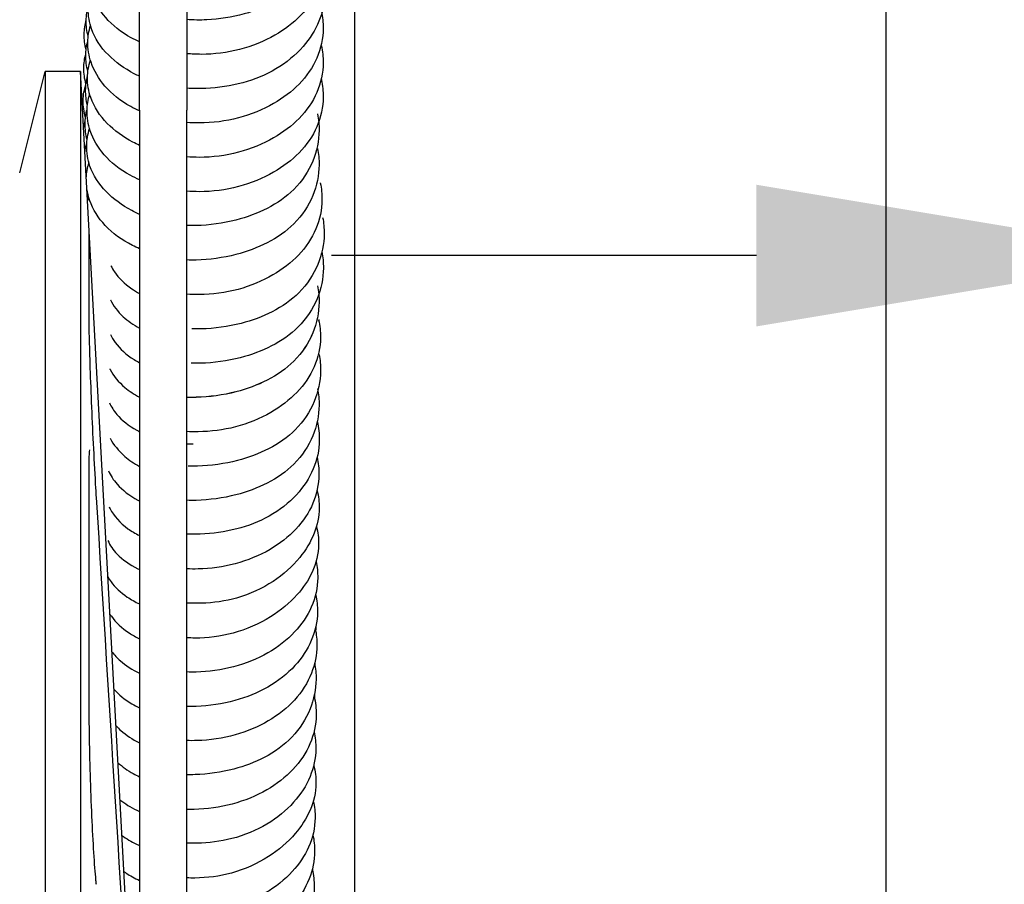
# Model space of a CAD drawing. Units: inches. Extents: x 29725 to 69827, y 17873 to 82294.
# Drawn here: x 32544 to 32627, y 38597 to 38670 of the extents above; entities that cross this region are included whole.
import ezdxf

# ---------------------------------------------------------------- set-up
doc = ezdxf.new("R2010")
doc.units = ezdxf.units.IN
doc.header["$MEASUREMENT"] = 0
for name, color, linetype in [('ARCATA', 4, 'Continuous'), ('CABINA', 7, 'Continuous'), ('Porta-Soglia', 252, 'Continuous')]:
    doc.layers.add(name, color=color, linetype=linetype)
doc.layers.add('QUOTE', color=1, linetype='Continuous', lineweight=15)
doc.styles.add('QUOTE', font='romans.shx', dxfattribs={"width": 0.8})
doc.dimstyles.new('GMV', dxfattribs={"dimscale": 12, "dimtxt": 3, "dimasz": 3, "dimexe": 2, "dimexo": 3, "dimgap": 1, "dimtad": 1, "dimdec": 1, "dimdsep": 46, "dimtxsty": 'QUOTE', "dimcen": 0, "dimclrt": 2, "dimadec": 0, "dimazin": 0, "dimtfac": 1, "dimtdec": 1, "dimtmove": 0, "dimatfit": 3, "dimfxl": 1, "dimtvp": 1, "dimtolj": 1, "dimarcsym": 0})

# ---------------------------------------------------------------- blocks, each defined once
blk = doc.blocks.new('bloccoa')
at = {"layer": 'ARCATA'}
for p, q in [((-19560.966, -14165.667), (-19560.966, -14281.056)), ((-19560.966, -14165.667), (-19560.966, -14281.056)), ((-19556.966, -14281.056), (-19556.966, -14183.312)), ((-19556.966, -14281.056), (-19556.966, -14183.312)), ((-19551.966, -14284.321), (-19551.966, -14184.562)), ((-19551.966, -14284.321), (-19551.966, -14184.562)), ((-19548.966, -14284.321), (-19548.966, -14184.562)), ((-19548.966, -14284.321), (-19548.966, -14184.562)), ((-19556.966, -14192.071), (-19551.966, -14284.321)), ((-19556.966, -14192.071), (-19551.966, -14284.321)), ((-19546.816, -14275.754), (-19548.966, -14284.321)), ((-19546.816, -14275.754), (-19548.966, -14284.321)), ((-19560.966, -14306.94), (-19560.966, -14281.056)), ((-19560.966, -14306.94), (-19560.966, -14281.056)), ((-19556.966, -14281.056), (-19556.966, -14306.94)), ((-19556.966, -14281.056), (-19556.966, -14306.94)), ((-19551.966, -14284.321), (-19548.966, -14284.321)), ((-19551.966, -14284.321), (-19548.966, -14284.321))]:
    blk.add_line(p, q, dxfattribs=at)
blk.add_ellipse((-19551.666, -14250.279), major_axis=(-1, 0), ratio=0.79368, start_param=6.283058, end_param=6.283117, dxfattribs=at)
blk.add_ellipse((-19551.666, -14250.279), major_axis=(-1, 0), ratio=0.79368, start_param=6.283058, end_param=6.283117, dxfattribs=at)
for points in [[(-19553.291, -14248.276), (-19554.436, -14229.96), (-19555.582, -14211.644), (-19556.726, -14193.328)], [(-19553.291, -14248.276), (-19554.436, -14229.96), (-19555.582, -14211.644), (-19556.726, -14193.328)], [(-19571.617, -14216.88), (-19571.615, -14216.833), (-19571.612, -14216.787), (-19571.608, -14216.74)], [(-19571.753, -14228.463), (-19571.752, -14228.444), (-19571.751, -14228.425), (-19571.749, -14228.406)], [(-19571.793, -14231.658), (-19571.79, -14231.549), (-19571.784, -14231.44), (-19571.775, -14231.332)], [(-19552.666, -14250.279), (-19552.666, -14244.883), (-19552.666, -14238.522), (-19552.666, -14231.508)], [(-19552.666, -14250.279), (-19552.666, -14244.883), (-19552.666, -14238.522), (-19552.666, -14231.508)], [(-19571.831, -14234.382), (-19571.827, -14234.298), (-19571.822, -14234.214), (-19571.814, -14234.13)], [(-19571.909, -14237.404), (-19571.904, -14237.267), (-19571.894, -14237.13), (-19571.879, -14236.993)], [(-19571.885, -14240.072), (-19571.883, -14240.054), (-19571.882, -14240.036), (-19571.88, -14240.018)], [(-19554.335, -14244.569), (-19554.33, -14244.558), (-19554.325, -14244.547), (-19554.32, -14244.536)], [(-19554.335, -14244.569), (-19554.33, -14244.558), (-19554.325, -14244.547), (-19554.32, -14244.536)], [(-19554.38, -14250.411), (-19554.392, -14250.421), (-19554.403, -14250.431), (-19554.415, -14250.44)], [(-19554.38, -14250.411), (-19554.392, -14250.421), (-19554.403, -14250.431), (-19554.415, -14250.44)], [(-19554.378, -14250.474), (-19554.373, -14250.465), (-19554.368, -14250.455), (-19554.363, -14250.445)], [(-19554.378, -14250.474), (-19554.373, -14250.465), (-19554.368, -14250.455), (-19554.363, -14250.445)], [(-19561.52, -14252.768), (-19561.335, -14252.771), (-19561.15, -14252.778), (-19560.966, -14252.789)], [(-19554.456, -14256.192), (-19554.465, -14256.2), (-19554.474, -14256.207), (-19554.483, -14256.214)], [(-19554.456, -14256.192), (-19554.465, -14256.2), (-19554.474, -14256.207), (-19554.483, -14256.214)], [(-19554.428, -14256.261), (-19554.427, -14256.259), (-19554.426, -14256.258), (-19554.425, -14256.256)], [(-19554.428, -14256.261), (-19554.427, -14256.259), (-19554.426, -14256.258), (-19554.425, -14256.256)], [(-19554.489, -14259.083), (-19554.499, -14259.091), (-19554.509, -14259.099), (-19554.519, -14259.106)], [(-19554.484, -14259.137), (-19554.48, -14259.13), (-19554.476, -14259.123), (-19554.473, -14259.116)], [(-19554.522, -14262.021), (-19554.526, -14262.024), (-19554.529, -14262.027), (-19554.533, -14262.03)], [(-19554.519, -14262.041), (-19554.518, -14262.038), (-19554.517, -14262.036), (-19554.516, -14262.034)], [(-19572.148, -14263.331), (-19572.146, -14263.313), (-19572.145, -14263.294), (-19572.144, -14263.276)], [(-19552.666, -14270.52), (-19552.666, -14269.355), (-19552.666, -14267.041), (-19552.666, -14263.671)], [(-19552.666, -14270.52), (-19552.666, -14269.355), (-19552.666, -14267.041), (-19552.666, -14263.671)], [(-19554.544, -14264.932), (-19554.553, -14264.939), (-19554.562, -14264.946), (-19554.57, -14264.953)], [(-19554.552, -14264.968), (-19554.548, -14264.96), (-19554.543, -14264.951), (-19554.539, -14264.943)], [(-19554.576, -14267.833), (-19554.583, -14267.838), (-19554.589, -14267.843), (-19554.595, -14267.849)], [(-19554.575, -14267.866), (-19554.572, -14267.861), (-19554.57, -14267.856), (-19554.567, -14267.852)], [(-19552.561, -14273.353), (-19552.589, -14273.465), (-19552.622, -14273.577), (-19552.658, -14273.688)], [(-19552.561, -14273.353), (-19552.589, -14273.465), (-19552.622, -14273.577), (-19552.658, -14273.688)], [(-19572.278, -14274.909), (-19572.278, -14274.903), (-19572.277, -14274.897), (-19572.277, -14274.89)], [(-19572.278, -14274.909), (-19572.278, -14274.903), (-19572.277, -14274.897), (-19572.277, -14274.89)], [(-19552.455, -14275.31), (-19552.472, -14275.742), (-19552.549, -14276.177), (-19552.683, -14276.601)], [(-19552.455, -14275.31), (-19552.472, -14275.742), (-19552.549, -14276.177), (-19552.683, -14276.601)], [(-19552.484, -14275.678), (-19552.46, -14275.766), (-19552.439, -14275.855), (-19552.42, -14275.944)], [(-19552.484, -14275.678), (-19552.46, -14275.766), (-19552.439, -14275.855), (-19552.42, -14275.944)], [(-19552.339, -14277.442), (-19552.369, -14277.721), (-19552.424, -14277.999), (-19552.502, -14278.272)], [(-19552.339, -14277.442), (-19552.369, -14277.721), (-19552.424, -14277.999), (-19552.502, -14278.272)], [(-19552.348, -14277.519), (-19552.342, -14277.541), (-19552.337, -14277.562), (-19552.331, -14277.584)], [(-19552.348, -14277.519), (-19552.342, -14277.541), (-19552.337, -14277.562), (-19552.331, -14277.584)], [(-19552.227, -14279.515), (-19552.259, -14279.737), (-19552.306, -14279.96), (-19552.369, -14280.179)], [(-19552.227, -14279.515), (-19552.259, -14279.737), (-19552.306, -14279.96), (-19552.369, -14280.179)], [(-19572.352, -14280.767), (-19572.351, -14280.756), (-19572.35, -14280.746), (-19572.349, -14280.736)], [(-19572.352, -14280.767), (-19572.351, -14280.756), (-19572.35, -14280.746), (-19572.349, -14280.736)], [(-19572.388, -14283.646), (-19572.387, -14283.622), (-19572.385, -14283.598), (-19572.384, -14283.574)], [(-19572.388, -14283.646), (-19572.387, -14283.622), (-19572.385, -14283.598), (-19572.384, -14283.574)], [(-19554.794, -14285.298), (-19554.791, -14285.293), (-19554.789, -14285.287), (-19554.786, -14285.282)]]:
    blk.add_open_spline(points, degree=3, dxfattribs=at)
for points, knots in [([(-19571.596, -14216.794), (-19571.711, -14216.296), (-19571.768, -14215.788), (-19571.754, -14214.43), (-19571.559, -14213.558), (-19570.851, -14212.03), (-19570.371, -14211.344), (-19569.151, -14210.049), (-19568.373, -14209.44), (-19566.594, -14208.41), (-19565.554, -14207.991), (-19563.484, -14207.482), (-19562.44, -14207.355), (-19561.266, -14207.338), (-19561.116, -14207.338), (-19560.966, -14207.341)], [194.946824, 194.946824, 194.946824, 194.946824, 195.134585, 195.134585, 195.451897, 195.451897, 195.739483, 195.739483, 196.058136, 196.058136, 196.395027, 196.395027, 196.703315, 196.703315, 196.748339, 196.748339, 196.748339, 196.748339]), ([(-19571.651, -14219.708), (-19571.754, -14219.244), (-19571.801, -14218.772), (-19571.786, -14217.517), (-19571.626, -14216.722), (-19571.013, -14215.163), (-19570.529, -14214.385), (-19569.294, -14213.018), (-19568.524, -14212.416), (-19566.825, -14211.427), (-19565.872, -14211.023), (-19563.831, -14210.443), (-19562.714, -14210.269), (-19561.397, -14210.227), (-19561.182, -14210.226), (-19560.966, -14210.23)], [188.76177, 188.76177, 188.76177, 188.76177, 188.935442, 188.935442, 189.228647, 189.228647, 189.544521, 189.544521, 189.857935, 189.857935, 190.172018, 190.172018, 190.503111, 190.503111, 190.567772, 190.567772, 190.567772, 190.567772]), ([(-19571.688, -14222.563), (-19571.792, -14222.091), (-19571.842, -14221.61), (-19571.829, -14220.301), (-19571.642, -14219.452), (-19570.961, -14217.929), (-19570.486, -14217.229), (-19569.27, -14215.908), (-19568.491, -14215.286), (-19566.716, -14214.245), (-19565.683, -14213.823), (-19563.628, -14213.308), (-19562.593, -14213.176), (-19561.372, -14213.15), (-19561.169, -14213.15), (-19560.966, -14213.154)], [182.583971, 182.583971, 182.583971, 182.583971, 182.761352, 182.761352, 183.070985, 183.070985, 183.362379, 183.362379, 183.684336, 183.684336, 184.019579, 184.019579, 184.325747, 184.325747, 184.386745, 184.386745, 184.386745, 184.386745]), ([(-19552.666, -14231.508), (-19552.666, -14230.557), (-19552.675, -14229.471), (-19552.713, -14227.201), (-19552.741, -14225.989), (-19552.812, -14223.606), (-19552.856, -14222.403), (-19552.955, -14220.172), (-19553.011, -14219.114), (-19553.128, -14217.286), (-19553.19, -14216.485), (-19553.263, -14215.738), (-19553.275, -14215.622), (-19553.287, -14215.513)], [0, 0, 0, 0, 0.361008, 0.361008, 0.720233, 0.720233, 1.07641, 1.07641, 1.42761, 1.42761, 1.77217, 1.77217, 1.839539, 1.839539, 1.839539, 1.839539]), ([(-19552.666, -14231.508), (-19552.666, -14230.557), (-19552.675, -14229.471), (-19552.713, -14227.201), (-19552.741, -14225.989), (-19552.812, -14223.606), (-19552.856, -14222.403), (-19552.955, -14220.172), (-19553.011, -14219.114), (-19553.128, -14217.286), (-19553.19, -14216.485), (-19553.263, -14215.738), (-19553.275, -14215.622), (-19553.287, -14215.513)], [0, 0, 0, 0, 0.361008, 0.361008, 0.720233, 0.720233, 1.07641, 1.07641, 1.42761, 1.42761, 1.77217, 1.77217, 1.839539, 1.839539, 1.839539, 1.839539]), ([(-19571.72, -14225.582), (-19571.849, -14225.082), (-19571.917, -14224.567), (-19571.903, -14223.287), (-19571.722, -14222.51), (-19571.108, -14221.087), (-19570.677, -14220.419), (-19569.529, -14219.076), (-19568.756, -14218.412), (-19566.954, -14217.261), (-19565.881, -14216.775), (-19563.757, -14216.192), (-19562.693, -14216.055), (-19561.425, -14216.042), (-19561.195, -14216.046), (-19560.966, -14216.055)], [176.387951, 176.387951, 176.387951, 176.387951, 176.576833, 176.576833, 176.860471, 176.860471, 177.136425, 177.136425, 177.46958, 177.46958, 177.825676, 177.825676, 178.138168, 178.138168, 178.207273, 178.207273, 178.207273, 178.207273]), ([(-19555.636, -14216.606), (-19555.701, -14216.559), (-19555.766, -14216.513), (-19556.173, -14216.238), (-19556.554, -14216.027), (-19556.966, -14215.842)], [204.056711, 204.056711, 204.056711, 204.056711, 204.0869745, 204.0869745, 204.2412188, 204.2412188, 204.2412188, 204.2412188]), ([(-19555.472, -14219.646), (-19555.838, -14219.377), (-19556.258, -14219.131), (-19556.794, -14218.877), (-19556.88, -14218.838), (-19556.966, -14218.801)], [209.248251, 209.248251, 209.248251, 209.248251, 209.4219716, 209.4219716, 209.4542208, 209.4542208, 209.4542208, 209.4542208]), ([(-19571.745, -14228.428), (-19571.853, -14227.955), (-19571.907, -14227.471), (-19571.892, -14226.193), (-19571.72, -14225.384), (-19571.086, -14223.854), (-19570.611, -14223.115), (-19569.395, -14221.757), (-19568.625, -14221.127), (-19566.869, -14220.074), (-19565.846, -14219.649), (-19563.833, -14219.142), (-19562.836, -14219.014), (-19561.558, -14218.979), (-19561.262, -14218.98), (-19560.966, -14218.989)], [170.212296, 170.212296, 170.212296, 170.212296, 170.38992, 170.38992, 170.686985, 170.686985, 170.989837, 170.989837, 171.311989, 171.311989, 171.644886, 171.644886, 171.94029, 171.94029, 172.029212, 172.029212, 172.029212, 172.029212]), ([(-19571.749, -14231.446), (-19571.874, -14230.928), (-19571.934, -14230.399), (-19571.919, -14229.044), (-19571.743, -14228.201), (-19571.073, -14226.633), (-19570.573, -14225.893), (-19569.335, -14224.579), (-19568.578, -14223.988), (-19566.853, -14222.99), (-19565.851, -14222.585), (-19563.775, -14222.03), (-19562.674, -14221.873), (-19561.383, -14221.85), (-19561.174, -14221.851), (-19560.966, -14221.858)], [164.014599, 164.014599, 164.014599, 164.014599, 164.209877, 164.209877, 164.519514, 164.519514, 164.825242, 164.825242, 165.134415, 165.134415, 165.460734, 165.460734, 165.786288, 165.786288, 165.848911, 165.848911, 165.848911, 165.848911]), ([(-19555.307, -14222.678), (-19555.71, -14222.34), (-19556.2, -14222.034), (-19556.819, -14221.747), (-19556.892, -14221.715), (-19556.966, -14221.683)], [214.4339877, 214.4339877, 214.4339877, 214.4339877, 214.6432361, 214.6432361, 214.6707235, 214.6707235, 214.6707235, 214.6707235]), ([(-19555.138, -14225.81), (-19555.504, -14225.472), (-19555.942, -14225.158), (-19556.604, -14224.793), (-19556.782, -14224.703), (-19556.966, -14224.619)], [219.6115197, 219.6115197, 219.6115197, 219.6115197, 219.8130799, 219.8130799, 219.8827756, 219.8827756, 219.8827756, 219.8827756]), ([(-19571.795, -14234.23), (-19571.884, -14233.78), (-19571.925, -14233.324), (-19571.909, -14232.025), (-19571.735, -14231.169), (-19571.065, -14229.509), (-19570.542, -14228.688), (-19569.226, -14227.301), (-19568.424, -14226.71), (-19566.737, -14225.833), (-19565.854, -14225.505), (-19563.887, -14224.994), (-19562.771, -14224.835), (-19561.435, -14224.791), (-19561.2, -14224.788), (-19560.966, -14224.792)], [157.847409, 157.847409, 157.847409, 157.847409, 158.01619, 158.01619, 158.332671, 158.332671, 158.667067, 158.667067, 158.98198, 158.98198, 159.266585, 159.266585, 159.597983, 159.597983, 159.668213, 159.668213, 159.668213, 159.668213]), ([(-19571.848, -14237.143), (-19571.951, -14236.678), (-19571.999, -14236.204), (-19571.984, -14234.945), (-19571.823, -14234.147), (-19571.206, -14232.583), (-19570.72, -14231.803), (-19569.482, -14230.438), (-19568.717, -14229.838), (-19567.018, -14228.849), (-19566.06, -14228.448), (-19564.026, -14227.877), (-19562.919, -14227.713), (-19561.543, -14227.67), (-19561.254, -14227.67), (-19560.966, -14227.679)], [151.662606, 151.662606, 151.662606, 151.662606, 151.836759, 151.836759, 152.13131, 152.13131, 152.447914, 152.447914, 152.760311, 152.760311, 153.075081, 153.075081, 153.402455, 153.402455, 153.488965, 153.488965, 153.488965, 153.488965]), ([(-19554.967, -14228.951), (-19555.099, -14228.806), (-19555.242, -14228.665), (-19555.83, -14228.141), (-19556.361, -14227.784), (-19556.966, -14227.494)], [224.783936, 224.783936, 224.783936, 224.783936, 224.8660922, 224.8660922, 225.0997045, 225.0997045, 225.0997045, 225.0997045]), ([(-19571.876, -14240.036), (-19571.988, -14239.554), (-19572.044, -14239.062), (-19572.03, -14237.754), (-19571.844, -14236.926), (-19571.186, -14235.396), (-19570.713, -14234.673), (-19569.494, -14233.33), (-19568.706, -14232.708), (-19566.976, -14231.725), (-19566.025, -14231.34), (-19563.985, -14230.776), (-19562.864, -14230.606), (-19561.496, -14230.566), (-19561.231, -14230.567), (-19560.966, -14230.576)], [145.480519, 145.480519, 145.480519, 145.480519, 145.661745, 145.661745, 145.965741, 145.965741, 146.263983, 146.263983, 146.585847, 146.585847, 146.896826, 146.896826, 147.228739, 147.228739, 147.308233, 147.308233, 147.308233, 147.308233]), ([(-19554.8, -14232.033), (-19555.193, -14231.581), (-19555.713, -14231.157), (-19556.526, -14230.678), (-19556.741, -14230.564), (-19556.966, -14230.458)], [229.9683735, 229.9683735, 229.9683735, 229.9683735, 230.225371, 230.225371, 230.3112244, 230.3112244, 230.3112244, 230.3112244]), ([(-19571.922, -14242.836), (-19572.017, -14242.382), (-19572.063, -14241.921), (-19572.049, -14240.627), (-19571.867, -14239.775), (-19571.184, -14238.232), (-19570.699, -14237.518), (-19569.473, -14236.202), (-19568.7, -14235.592), (-19566.956, -14234.592), (-19565.962, -14234.195), (-19563.907, -14233.655), (-19562.82, -14233.503), (-19561.49, -14233.478), (-19561.228, -14233.481), (-19560.966, -14233.491)], [139.309323, 139.309323, 139.309323, 139.309323, 139.479458, 139.479458, 139.790696, 139.790696, 140.087284, 140.087284, 140.404448, 140.404448, 140.727432, 140.727432, 141.04876, 141.04876, 141.127463, 141.127463, 141.127463, 141.127463]), ([(-19554.629, -14235.201), (-19554.832, -14234.931), (-19555.075, -14234.669), (-19555.8, -14234.034), (-19556.349, -14233.678), (-19556.966, -14233.382)], [235.1384422, 235.1384422, 235.1384422, 235.1384422, 235.2877047, 235.2877047, 235.5252238, 235.5252238, 235.5252238, 235.5252238]), ([(-19571.953, -14245.812), (-19572.078, -14245.315), (-19572.142, -14244.806), (-19572.13, -14243.499), (-19571.934, -14242.68), (-19571.272, -14241.257), (-19570.837, -14240.619), (-19569.686, -14239.333), (-19568.917, -14238.697), (-19567.111, -14237.572), (-19566.027, -14237.09), (-19563.849, -14236.495), (-19562.736, -14236.355), (-19561.424, -14236.363), (-19561.195, -14236.371), (-19560.966, -14236.384)], [133.118685, 133.118685, 133.118685, 133.118685, 133.305582, 133.305582, 133.602102, 133.602102, 133.868862, 133.868862, 134.194011, 134.194011, 134.553147, 134.553147, 134.879166, 134.879166, 134.948278, 134.948278, 134.948278, 134.948278]), ([(-19554.456, -14238.392), (-19554.496, -14238.329), (-19554.539, -14238.265), (-19554.947, -14237.696), (-19555.46, -14237.21), (-19556.356, -14236.618), (-19556.651, -14236.451), (-19556.966, -14236.3)], [240.3049856, 240.3049856, 240.3049856, 240.3049856, 240.3398561, 240.3398561, 240.6195829, 240.6195829, 240.7406654, 240.7406654, 240.7406654, 240.7406654]), ([(-19572, -14248.86), (-19572.13, -14248.371), (-19572.197, -14247.866), (-19572.183, -14246.645), (-19572.026, -14245.921), (-19571.47, -14244.513), (-19571.05, -14243.818), (-19569.919, -14242.428), (-19569.152, -14241.739), (-19567.369, -14240.562), (-19566.311, -14240.067), (-19564.236, -14239.484), (-19563.216, -14239.34), (-19561.798, -14239.296), (-19561.381, -14239.302), (-19560.966, -14239.326)], [126.918712, 126.918712, 126.918712, 126.918712, 127.102969, 127.102969, 127.368855, 127.368855, 127.652207, 127.652207, 127.990192, 127.990192, 128.343486, 128.343486, 128.644778, 128.644778, 128.769924, 128.769924, 128.769924, 128.769924]), ([(-19554.282, -14241.587), (-19554.359, -14241.431), (-19554.449, -14241.277), (-19554.877, -14240.665), (-19555.355, -14240.218), (-19556.245, -14239.621), (-19556.594, -14239.425), (-19556.966, -14239.248)], [245.4672628, 245.4672628, 245.4672628, 245.4672628, 245.5525955, 245.5525955, 245.8117092, 245.8117092, 245.9540446, 245.9540446, 245.9540446, 245.9540446]), ([(-19572.007, -14251.667), (-19572.115, -14251.186), (-19572.166, -14250.696), (-19572.152, -14249.389), (-19571.98, -14248.557), (-19571.323, -14246.99), (-19570.822, -14246.239), (-19569.585, -14244.93), (-19568.842, -14244.348), (-19567.128, -14243.345), (-19566.117, -14242.931), (-19564.055, -14242.387), (-19562.984, -14242.237), (-19561.608, -14242.202), (-19561.287, -14242.205), (-19560.966, -14242.219)], [120.746544, 120.746544, 120.746544, 120.746544, 120.927288, 120.927288, 121.233186, 121.233186, 121.541759, 121.541759, 121.846309, 121.846309, 122.175755, 122.175755, 122.492888, 122.492888, 122.589355, 122.589355, 122.589355, 122.589355]), ([(-19554.282, -14244.616), (-19554.462, -14244.22), (-19554.723, -14243.83), (-19555.513, -14243.002), (-19556.122, -14242.574), (-19556.87, -14242.205), (-19556.918, -14242.182), (-19556.966, -14242.159)], [250.6659334, 250.6659334, 250.6659334, 250.6659334, 250.8769106, 250.8769106, 251.1508047, 251.1508047, 251.1692641, 251.1692641, 251.1692641, 251.1692641]), ([(-19572.016, -14254.687), (-19572.141, -14254.172), (-19572.201, -14253.645), (-19572.186, -14252.298), (-19572.009, -14251.461), (-19571.347, -14249.902), (-19570.862, -14249.161), (-19569.621, -14247.802), (-19568.83, -14247.174), (-19567.103, -14246.215), (-19566.166, -14245.854), (-19564.2, -14245.345), (-19563.148, -14245.196), (-19561.727, -14245.144), (-19561.346, -14245.145), (-19560.966, -14245.16)], [114.550585, 114.550585, 114.550585, 114.550585, 114.744712, 114.744712, 115.051956, 115.051956, 115.357566, 115.357566, 115.681295, 115.681295, 115.983868, 115.983868, 116.296592, 116.296592, 116.410772, 116.410772, 116.410772, 116.410772]), ([(-19554.397, -14247.465), (-19554.421, -14247.413), (-19554.447, -14247.361), (-19554.792, -14246.707), (-19555.3, -14246.112), (-19556.278, -14245.41), (-19556.609, -14245.216), (-19556.966, -14245.042)], [255.8951695, 255.8951695, 255.8951695, 255.8951695, 255.9228796, 255.9228796, 256.2461284, 256.2461284, 256.3842495, 256.3842495, 256.3842495, 256.3842495]), ([(-19572.047, -14257.471), (-19572.138, -14257.009), (-19572.181, -14256.542), (-19572.165, -14255.201), (-19571.983, -14254.313), (-19571.282, -14252.623), (-19570.739, -14251.798), (-19569.404, -14250.462), (-19568.624, -14249.917), (-19566.959, -14249.062), (-19566.06, -14248.731), (-19564.044, -14248.209), (-19562.89, -14248.049), (-19561.491, -14248.016), (-19561.228, -14248.018), (-19560.966, -14248.026)], [108.382428, 108.382428, 108.382428, 108.382428, 108.555859, 108.555859, 108.883904, 108.883904, 109.220438, 109.220438, 109.520731, 109.520731, 109.810194, 109.810194, 110.152053, 110.152053, 110.230745, 110.230745, 110.230745, 110.230745]), ([(-19554.33, -14250.519), (-19554.503, -14250.131), (-19554.753, -14249.746), (-19555.52, -14248.887), (-19556.111, -14248.421), (-19556.864, -14248.02), (-19556.915, -14247.994), (-19556.966, -14247.968)], [261.0873239, 261.0873239, 261.0873239, 261.0873239, 261.2935973, 261.2935973, 261.5775094, 261.5775094, 261.5978249, 261.5978249, 261.5978249, 261.5978249]), ([(-19552.666, -14263.671), (-19552.666, -14263.243), (-19552.675, -14262.633), (-19552.709, -14261.132), (-19552.736, -14260.215), (-19552.805, -14258.195), (-19552.848, -14257.064), (-19552.946, -14254.758), (-19553.001, -14253.553), (-19553.118, -14251.236), (-19553.181, -14250.093), (-19553.259, -14248.784), (-19553.275, -14248.527), (-19553.291, -14248.276)], [0, 0, 0, 0, 0.345939, 0.345939, 0.699634, 0.699634, 1.056192, 1.056192, 1.408824, 1.408824, 1.756655, 1.756655, 1.843788, 1.843788, 1.843788, 1.843788]), ([(-19552.666, -14263.671), (-19552.666, -14263.243), (-19552.675, -14262.633), (-19552.709, -14261.132), (-19552.736, -14260.215), (-19552.805, -14258.195), (-19552.848, -14257.064), (-19552.946, -14254.758), (-19553.001, -14253.553), (-19553.118, -14251.236), (-19553.181, -14250.093), (-19553.259, -14248.784), (-19553.275, -14248.527), (-19553.291, -14248.276)], [0, 0, 0, 0, 0.345939, 0.345939, 0.699634, 0.699634, 1.056192, 1.056192, 1.408824, 1.408824, 1.756655, 1.756655, 1.843788, 1.843788, 1.843788, 1.843788]), ([(-19552.721, -14252.305), (-19552.721, -14252.305), (-19552.721, -14252.304), (-19552.719, -14252.289), (-19552.712, -14252.239), (-19552.696, -14252.033), (-19552.686, -14251.811), (-19552.67, -14251.197), (-19552.666, -14250.773), (-19552.666, -14250.279)], [0.1591227, 0.1591227, 0.1591227, 0.1591227, 0.1754164, 0.1754164, 0.2775329, 0.2775329, 0.4840808, 0.4840808, 0.7294456, 0.7294456, 0.7294456, 0.7294456]), ([(-19552.721, -14252.305), (-19552.721, -14252.305), (-19552.721, -14252.304), (-19552.719, -14252.289), (-19552.712, -14252.239), (-19552.696, -14252.033), (-19552.686, -14251.811), (-19552.67, -14251.197), (-19552.666, -14250.773), (-19552.666, -14250.279)], [0.1591227, 0.1591227, 0.1591227, 0.1591227, 0.1754164, 0.1754164, 0.2775329, 0.2775329, 0.4840808, 0.4840808, 0.7294456, 0.7294456, 0.7294456, 0.7294456]), ([(-19572.173, -14260.374), (-19572.264, -14259.913), (-19572.306, -14259.445), (-19572.29, -14258.104), (-19572.109, -14257.216), (-19571.407, -14255.526), (-19570.865, -14254.701), (-19569.529, -14253.365), (-19568.75, -14252.82), (-19567.084, -14251.965), (-19566.186, -14251.634), (-19564.17, -14251.112), (-19563.015, -14250.952), (-19561.617, -14250.92), (-19561.354, -14250.921), (-19561.092, -14250.929)], [108.382428, 108.382428, 108.382428, 108.382428, 108.555859, 108.555859, 108.883904, 108.883904, 109.220438, 109.220438, 109.520731, 109.520731, 109.810194, 109.810194, 110.152053, 110.152053, 110.230745, 110.230745, 110.230745, 110.230745]), ([(-19554.475, -14253.272), (-19554.759, -14252.738), (-19555.185, -14252.209), (-19556.086, -14251.433), (-19556.502, -14251.145), (-19556.966, -14250.894)], [266.3357567, 266.3357567, 266.3357567, 266.3357567, 266.6208995, 266.6208995, 266.8079659, 266.8079659, 266.8079659, 266.8079659]), ([(-19572.139, -14263.297), (-19572.247, -14262.81), (-19572.299, -14262.315), (-19572.284, -14260.979), (-19572.104, -14260.121), (-19571.417, -14258.545), (-19570.909, -14257.81), (-19569.666, -14256.515), (-19568.917, -14255.938), (-19567.182, -14254.931), (-19566.154, -14254.509), (-19564.07, -14253.977), (-19562.998, -14253.842), (-19561.619, -14253.821), (-19561.292, -14253.828), (-19560.966, -14253.846)], [96.014654, 96.014654, 96.014654, 96.014654, 96.197652, 96.197652, 96.512417, 96.512417, 96.817267, 96.817267, 97.122277, 97.122277, 97.45726, 97.45726, 97.773755, 97.773755, 97.871975, 97.871975, 97.871975, 97.871975]), ([(-19554.418, -14256.27), (-19554.573, -14255.938), (-19554.783, -14255.609), (-19555.473, -14254.799), (-19556.054, -14254.335), (-19556.817, -14253.913), (-19556.891, -14253.873), (-19556.966, -14253.835)], [271.5325211, 271.5325211, 271.5325211, 271.5325211, 271.7095942, 271.7095942, 271.9921343, 271.9921343, 272.0219282, 272.0219282, 272.0219282, 272.0219282]), ([(-19572.047, -14266.187), (-19572.138, -14265.725), (-19572.181, -14265.257), (-19572.165, -14263.917), (-19571.983, -14263.029), (-19571.282, -14261.338), (-19570.739, -14260.514), (-19569.404, -14259.177), (-19568.624, -14258.633), (-19566.959, -14257.778), (-19566.06, -14257.446), (-19564.044, -14256.925), (-19562.89, -14256.764), (-19561.491, -14256.732), (-19561.228, -14256.733), (-19560.966, -14256.742)], [108.382428, 108.382428, 108.382428, 108.382428, 108.555859, 108.555859, 108.883904, 108.883904, 109.220438, 109.220438, 109.520731, 109.520731, 109.810194, 109.810194, 110.152053, 110.152053, 110.230745, 110.230745, 110.230745, 110.230745]), ([(-19572.047, -14266.193), (-19572.138, -14265.731), (-19572.181, -14265.263), (-19572.165, -14263.922), (-19571.983, -14263.035), (-19571.282, -14261.344), (-19570.739, -14260.519), (-19569.404, -14259.183), (-19568.624, -14258.638), (-19566.959, -14257.783), (-19566.06, -14257.452), (-19564.044, -14256.931), (-19562.89, -14256.77), (-19561.491, -14256.738), (-19561.228, -14256.739), (-19560.966, -14256.748)], [108.382428, 108.382428, 108.382428, 108.382428, 108.555859, 108.555859, 108.883904, 108.883904, 109.220438, 109.220438, 109.520731, 109.520731, 109.810194, 109.810194, 110.152053, 110.152053, 110.230745, 110.230745, 110.230745, 110.230745]), ([(-19554.446, -14259.169), (-19554.458, -14259.145), (-19554.47, -14259.122), (-19554.749, -14258.57), (-19555.18, -14258.04), (-19556.092, -14257.277), (-19556.507, -14256.999), (-19556.966, -14256.756)], [276.7523237, 276.7523237, 276.7523237, 276.7523237, 276.7652906, 276.7652906, 277.0516604, 277.0516604, 277.2353716, 277.2353716, 277.2353716, 277.2353716]), ([(-19572.412, -14269.079), (-19572.503, -14268.618), (-19572.545, -14268.15), (-19572.529, -14266.809), (-19572.348, -14265.921), (-19571.646, -14264.231), (-19571.104, -14263.406), (-19569.768, -14262.07), (-19568.989, -14261.525), (-19567.323, -14260.67), (-19566.425, -14260.339), (-19564.409, -14259.817), (-19563.254, -14259.657), (-19561.856, -14259.625), (-19561.593, -14259.626), (-19561.331, -14259.634)], [108.382428, 108.382428, 108.382428, 108.382428, 108.555859, 108.555859, 108.883904, 108.883904, 109.220438, 109.220438, 109.520731, 109.520731, 109.810194, 109.810194, 110.152053, 110.152053, 110.230745, 110.230745, 110.230745, 110.230745]), ([(-19572.412, -14269.079), (-19572.503, -14268.618), (-19572.545, -14268.15), (-19572.529, -14266.809), (-19572.348, -14265.921), (-19571.646, -14264.231), (-19571.104, -14263.406), (-19569.768, -14262.07), (-19568.989, -14261.525), (-19567.323, -14260.67), (-19566.425, -14260.339), (-19564.409, -14259.817), (-19563.254, -14259.657), (-19561.856, -14259.625), (-19561.593, -14259.626), (-19561.331, -14259.634)], [108.382428, 108.382428, 108.382428, 108.382428, 108.555859, 108.555859, 108.883904, 108.883904, 109.220438, 109.220438, 109.520731, 109.520731, 109.810194, 109.810194, 110.152053, 110.152053, 110.230745, 110.230745, 110.230745, 110.230745]), ([(-19554.508, -14262.051), (-19554.617, -14261.824), (-19554.751, -14261.599), (-19555.297, -14260.853), (-19555.839, -14260.351), (-19556.656, -14259.846), (-19556.808, -14259.76), (-19556.966, -14259.677)], [281.9758361, 281.9758361, 281.9758361, 281.9758361, 282.097171, 282.097171, 282.3878948, 282.3878948, 282.4508868, 282.4508868, 282.4508868, 282.4508868]), ([(-19572.478, -14271.983), (-19572.569, -14271.522), (-19572.611, -14271.054), (-19572.595, -14269.713), (-19572.414, -14268.826), (-19571.712, -14267.135), (-19571.17, -14266.31), (-19569.834, -14264.974), (-19569.054, -14264.429), (-19567.389, -14263.574), (-19566.491, -14263.243), (-19564.474, -14262.722), (-19563.32, -14262.561), (-19561.921, -14262.529), (-19561.659, -14262.53), (-19561.397, -14262.538)], [108.382428, 108.382428, 108.382428, 108.382428, 108.555859, 108.555859, 108.883904, 108.883904, 109.220438, 109.220438, 109.520731, 109.520731, 109.810194, 109.810194, 110.152053, 110.152053, 110.230745, 110.230745, 110.230745, 110.230745]), ([(-19554.51, -14265.005), (-19554.737, -14264.505), (-19555.097, -14264.009), (-19555.972, -14263.216), (-19556.441, -14262.891), (-19556.966, -14262.611)], [287.1855743, 287.1855743, 287.1855743, 287.1855743, 287.4534784, 287.4534784, 287.6642537, 287.6642537, 287.6642537, 287.6642537]), ([(-19572.275, -14274.898), (-19572.378, -14274.425), (-19572.426, -14273.944), (-19572.412, -14272.637), (-19572.237, -14271.795), (-19571.571, -14270.21), (-19571.067, -14269.448), (-19569.818, -14268.144), (-19569.076, -14267.577), (-19567.367, -14266.587), (-19566.363, -14266.17), (-19564.259, -14265.598), (-19563.126, -14265.446), (-19561.668, -14265.436), (-19561.316, -14265.447), (-19560.966, -14265.472)], [71.282673, 71.282673, 71.282673, 71.282673, 71.460081, 71.460081, 71.769765, 71.769765, 72.081717, 72.081717, 72.382609, 72.382609, 72.711632, 72.711632, 73.044683, 73.044683, 73.150513, 73.150513, 73.150513, 73.150513]), ([(-19554.55, -14267.888), (-19554.632, -14267.711), (-19554.732, -14267.536), (-19555.196, -14266.858), (-19555.702, -14266.368), (-19556.515, -14265.797), (-19556.735, -14265.658), (-19556.966, -14265.527)], [292.4084514, 292.4084514, 292.4084514, 292.4084514, 292.5045011, 292.5045011, 292.7839501, 292.7839501, 292.8787476, 292.8787476, 292.8787476, 292.8787476]), ([(-19572.047, -14277.817), (-19572.138, -14277.355), (-19572.181, -14276.888), (-19572.165, -14275.547), (-19571.983, -14274.659), (-19571.282, -14272.969), (-19570.739, -14272.144), (-19569.404, -14270.808), (-19568.624, -14270.263), (-19566.959, -14269.408), (-19566.06, -14269.077), (-19564.044, -14268.555), (-19562.89, -14268.395), (-19561.491, -14268.362), (-19561.228, -14268.364), (-19560.966, -14268.372)], [108.382428, 108.382428, 108.382428, 108.382428, 108.555859, 108.555859, 108.883904, 108.883904, 109.220438, 109.220438, 109.520731, 109.520731, 109.810194, 109.810194, 110.152053, 110.152053, 110.230745, 110.230745, 110.230745, 110.230745]), ([(-19556.966, -14269.329), (-19556.762, -14269.417), (-19556.563, -14269.51), (-19555.478, -14270.061), (-19554.681, -14270.632), (-19553.468, -14271.921), (-19553.021, -14272.643), (-19552.638, -14273.719), (-19552.554, -14274.053), (-19552.505, -14274.389)], [67.4002191, 67.4002191, 67.4002191, 67.4002191, 67.4730984, 67.4730984, 67.808592, 67.808592, 68.1282885, 68.1282885, 68.2666616, 68.2666616, 68.2666616, 68.2666616]), ([(-19552.666, -14270.549), (-19552.666, -14270.549), (-19552.666, -14270.549), (-19552.666, -14270.546), (-19552.666, -14270.535), (-19552.666, -14270.519)], [0.14409872, 0.14409872, 0.14409872, 0.14409872, 0.15041576, 0.15041576, 0.19796304, 0.19796304, 0.19796304, 0.19796304]), ([(-19552.666, -14270.549), (-19552.666, -14270.549), (-19552.666, -14270.549), (-19552.666, -14270.546), (-19552.666, -14270.535), (-19552.666, -14270.519)], [0.14409872, 0.14409872, 0.14409872, 0.14409872, 0.15041576, 0.15041576, 0.19796304, 0.19796304, 0.19796304, 0.19796304]), ([(-19572.047, -14280.734), (-19572.138, -14280.272), (-19572.181, -14279.804), (-19572.165, -14278.463), (-19571.983, -14277.576), (-19571.282, -14275.885), (-19570.739, -14275.06), (-19569.404, -14273.724), (-19568.624, -14273.179), (-19566.959, -14272.324), (-19566.06, -14271.993), (-19564.044, -14271.472), (-19562.89, -14271.311), (-19561.491, -14271.279), (-19561.228, -14271.28), (-19560.966, -14271.289)], [108.382428, 108.382428, 108.382428, 108.382428, 108.555859, 108.555859, 108.883904, 108.883904, 109.220438, 109.220438, 109.520731, 109.520731, 109.810194, 109.810194, 110.152053, 110.152053, 110.230745, 110.230745, 110.230745, 110.230745]), ([(-19556.966, -14272.237), (-19556.738, -14272.337), (-19556.517, -14272.444), (-19555.482, -14272.994), (-19554.749, -14273.531), (-19553.526, -14274.786), (-19553.038, -14275.54), (-19552.578, -14276.883), (-19552.486, -14277.46), (-19552.499, -14278.523), (-19552.58, -14279.023), (-19552.732, -14279.508)], [61.218669, 61.218669, 61.218669, 61.218669, 61.300377, 61.300377, 61.614301, 61.614301, 61.948004, 61.948004, 62.182008, 62.182008, 62.386175, 62.386175, 62.386175, 62.386175]), ([(-19572.377, -14283.606), (-19572.479, -14283.131), (-19572.527, -14282.649), (-19572.512, -14281.321), (-19572.333, -14280.459), (-19571.645, -14278.86), (-19571.126, -14278.104), (-19569.868, -14276.822), (-19569.133, -14276.267), (-19567.419, -14275.282), (-19566.399, -14274.864), (-19564.276, -14274.3), (-19563.142, -14274.155), (-19561.678, -14274.155), (-19561.321, -14274.17), (-19560.966, -14274.198)], [52.730421, 52.730421, 52.730421, 52.730421, 52.908729, 52.908729, 53.225562, 53.225562, 53.537108, 53.537108, 53.833764, 53.833764, 54.167051, 54.167051, 54.500164, 54.500164, 54.607705, 54.607705, 54.607705, 54.607705]), ([(-19556.966, -14275.16), (-19556.691, -14275.279), (-19556.425, -14275.407), (-19555.302, -14276.013), (-19554.542, -14276.612), (-19553.435, -14277.9), (-19553.037, -14278.59), (-19552.608, -14279.862), (-19552.513, -14280.443), (-19552.527, -14281.481), (-19552.602, -14281.951), (-19552.745, -14282.406)], [55.038635, 55.038635, 55.038635, 55.038635, 55.136581, 55.136581, 55.469974, 55.469974, 55.773639, 55.773639, 56.010248, 56.010248, 56.200223, 56.200223, 56.200223, 56.200223]), ([(-19572.377, -14286.511), (-19572.479, -14286.037), (-19572.527, -14285.554), (-19572.512, -14284.227), (-19572.333, -14283.365), (-19571.645, -14281.766), (-19571.126, -14281.01), (-19569.868, -14279.728), (-19569.133, -14279.173), (-19567.419, -14278.188), (-19566.399, -14277.77), (-19564.276, -14277.206), (-19563.142, -14277.061), (-19561.678, -14277.061), (-19561.321, -14277.075), (-19560.966, -14277.103)], [52.730421, 52.730421, 52.730421, 52.730421, 52.908729, 52.908729, 53.225562, 53.225562, 53.537108, 53.537108, 53.833764, 53.833764, 54.167051, 54.167051, 54.500164, 54.500164, 54.607705, 54.607705, 54.607705, 54.607705]), ([(-19556.966, -14278.079), (-19556.773, -14278.166), (-19556.585, -14278.258), (-19555.574, -14278.79), (-19554.836, -14279.328), (-19553.606, -14280.581), (-19553.112, -14281.329), (-19552.644, -14282.666), (-19552.553, -14283.237), (-19552.565, -14284.302), (-19552.649, -14284.809), (-19552.805, -14285.299)], [48.858695, 48.858695, 48.858695, 48.858695, 48.928425, 48.928425, 49.24374, 49.24374, 49.577176, 49.577176, 49.807944, 49.807944, 50.015243, 50.015243, 50.015243, 50.015243]), ([(-19552.527, -14278.549), (-19552.409, -14278.997), (-19552.353, -14279.456), (-19552.363, -14280.313), (-19552.418, -14280.721), (-19552.523, -14281.12)], [86.7361604, 86.7361604, 86.7361604, 86.7361604, 86.9233429, 86.9233429, 87.08951, 87.08951, 87.08951, 87.08951]), ([(-19552.527, -14278.549), (-19552.409, -14278.997), (-19552.353, -14279.456), (-19552.363, -14280.313), (-19552.418, -14280.721), (-19552.523, -14281.12)], [86.7361604, 86.7361604, 86.7361604, 86.7361604, 86.9233429, 86.9233429, 87.08951, 87.08951, 87.08951, 87.08951]), ([(-19572.377, -14289.424), (-19572.479, -14288.949), (-19572.527, -14288.466), (-19572.512, -14287.139), (-19572.333, -14286.277), (-19571.645, -14284.678), (-19571.126, -14283.922), (-19569.868, -14282.64), (-19569.133, -14282.085), (-19567.419, -14281.1), (-19566.399, -14280.682), (-19564.276, -14280.118), (-19563.142, -14279.973), (-19561.678, -14279.973), (-19561.321, -14279.987), (-19560.966, -14280.016)], [52.730421, 52.730421, 52.730421, 52.730421, 52.908729, 52.908729, 53.225562, 53.225562, 53.537108, 53.537108, 53.833764, 53.833764, 54.167051, 54.167051, 54.500164, 54.500164, 54.607705, 54.607705, 54.607705, 54.607705]), ([(-19552.394, -14280.445), (-19552.258, -14280.916), (-19552.187, -14281.402), (-19552.2, -14282.34), (-19552.282, -14282.803), (-19552.432, -14283.25)], [111.4799351, 111.4799351, 111.4799351, 111.4799351, 111.6772809, 111.6772809, 111.8630698, 111.8630698, 111.8630698, 111.8630698]), ([(-19552.394, -14280.445), (-19552.258, -14280.916), (-19552.187, -14281.402), (-19552.2, -14282.34), (-19552.282, -14282.803), (-19552.432, -14283.25)], [111.4799351, 111.4799351, 111.4799351, 111.4799351, 111.6772809, 111.6772809, 111.8630698, 111.8630698, 111.8630698, 111.8630698]), ([(-19556.966, -14280.999), (-19556.709, -14281.112), (-19556.46, -14281.234), (-19555.358, -14281.832), (-19554.606, -14282.429), (-19553.503, -14283.714), (-19553.104, -14284.404), (-19552.674, -14285.675), (-19552.579, -14286.255), (-19552.592, -14287.291), (-19552.668, -14287.759), (-19552.811, -14288.213)], [42.678367, 42.678367, 42.678367, 42.678367, 42.770453, 42.770453, 43.102137, 43.102137, 43.405942, 43.405942, 43.642141, 43.642141, 43.831394, 43.831394, 43.831394, 43.831394]), ([(-19552.549, -14281.476), (-19552.548, -14281.479), (-19552.547, -14281.483), (-19552.444, -14281.901), (-19552.396, -14282.324), (-19552.406, -14283.153), (-19552.461, -14283.565), (-19552.565, -14283.97)], [80.554527, 80.554527, 80.554527, 80.554527, 80.5559078, 80.5559078, 80.728416, 80.728416, 80.897637, 80.897637, 80.897637, 80.897637]), ([(-19552.549, -14281.476), (-19552.548, -14281.479), (-19552.547, -14281.483), (-19552.444, -14281.901), (-19552.396, -14282.324), (-19552.406, -14283.153), (-19552.461, -14283.565), (-19552.565, -14283.97)], [80.554527, 80.554527, 80.554527, 80.554527, 80.5559078, 80.5559078, 80.728416, 80.728416, 80.897637, 80.897637, 80.897637, 80.897637]), ([(-19572.482, -14292.376), (-19572.598, -14291.895), (-19572.657, -14291.403), (-19572.642, -14290.132), (-19572.471, -14289.342), (-19571.855, -14287.834), (-19571.395, -14287.101), (-19570.192, -14285.721), (-19569.408, -14285.07), (-19567.671, -14284.05), (-19566.711, -14283.658), (-19564.708, -14283.105), (-19563.641, -14282.938), (-19562.045, -14282.868), (-19561.502, -14282.875), (-19560.966, -14282.915)], [34.172117, 34.172117, 34.172117, 34.172117, 34.352746, 34.352746, 34.643194, 34.643194, 34.943504, 34.943504, 35.272255, 35.272255, 35.585784, 35.585784, 35.903365, 35.903365, 36.065297, 36.065297, 36.065297, 36.065297]), ([(-19556.966, -14283.925), (-19556.812, -14283.996), (-19556.662, -14284.07), (-19555.68, -14284.582), (-19554.935, -14285.119), (-19553.682, -14286.379), (-19553.175, -14287.138), (-19552.707, -14288.484), (-19552.618, -14289.052), (-19552.63, -14290.114), (-19552.714, -14290.622), (-19552.87, -14291.114)], [36.499065, 36.499065, 36.499065, 36.499065, 36.555012, 36.555012, 36.872014, 36.872014, 37.210215, 37.210215, 37.439759, 37.439759, 37.647533, 37.647533, 37.647533, 37.647533]), ([(-19552.432, -14283.251), (-19552.307, -14283.702), (-19552.244, -14284.168), (-19552.254, -14285.025), (-19552.31, -14285.423), (-19552.414, -14285.813)], [105.2823669, 105.2823669, 105.2823669, 105.2823669, 105.471503, 105.471503, 105.633637, 105.633637, 105.633637, 105.633637]), ([(-19552.432, -14283.251), (-19552.307, -14283.702), (-19552.244, -14284.168), (-19552.254, -14285.025), (-19552.31, -14285.423), (-19552.414, -14285.813)], [105.2823669, 105.2823669, 105.2823669, 105.2823669, 105.471503, 105.471503, 105.633637, 105.633637, 105.633637, 105.633637]), ([(-19552.594, -14284.327), (-19552.469, -14284.774), (-19552.405, -14285.235), (-19552.416, -14286.103), (-19552.477, -14286.516), (-19552.588, -14286.918)], [74.3659314, 74.3659314, 74.3659314, 74.3659314, 74.552922, 74.552922, 74.720656, 74.720656, 74.720656, 74.720656]), ([(-19552.594, -14284.327), (-19552.469, -14284.774), (-19552.405, -14285.235), (-19552.416, -14286.103), (-19552.477, -14286.516), (-19552.588, -14286.918)], [74.3659314, 74.3659314, 74.3659314, 74.3659314, 74.552922, 74.552922, 74.720656, 74.720656, 74.720656, 74.720656]), ([(-19572.507, -14295.232), (-19572.61, -14294.754), (-19572.659, -14294.268), (-19572.644, -14292.932), (-19572.462, -14292.063), (-19571.767, -14290.467), (-19571.249, -14289.719), (-19569.992, -14288.434), (-19569.249, -14287.872), (-19567.527, -14286.886), (-19566.507, -14286.471), (-19564.401, -14285.923), (-19563.287, -14285.786), (-19561.787, -14285.783), (-19561.375, -14285.801), (-19560.966, -14285.836)], [27.993585, 27.993585, 27.993585, 27.993585, 28.173301, 28.173301, 28.491972, 28.491972, 28.801331, 28.801331, 29.10126, 29.10126, 29.433582, 29.433582, 29.761015, 29.761015, 29.885072, 29.885072, 29.885072, 29.885072]), ([(-19552.444, -14286.189), (-19552.33, -14286.614), (-19552.276, -14287.05), (-19552.286, -14287.893), (-19552.344, -14288.308), (-19552.453, -14288.715)], [99.1039343, 99.1039343, 99.1039343, 99.1039343, 99.2801157, 99.2801157, 99.4499499, 99.4499499, 99.4499499, 99.4499499]), ([(-19552.444, -14286.189), (-19552.33, -14286.614), (-19552.276, -14287.05), (-19552.286, -14287.893), (-19552.344, -14288.308), (-19552.453, -14288.715)], [99.1039343, 99.1039343, 99.1039343, 99.1039343, 99.2801157, 99.2801157, 99.4499499, 99.4499499, 99.4499499, 99.4499499]), ([(-19556.966, -14286.838), (-19556.726, -14286.945), (-19556.494, -14287.06), (-19555.416, -14287.649), (-19554.673, -14288.243), (-19553.574, -14289.521), (-19553.174, -14290.21), (-19552.741, -14291.482), (-19552.644, -14292.065), (-19552.657, -14293.104), (-19552.735, -14293.573), (-19552.878, -14294.027)], [30.317955, 30.317955, 30.317955, 30.317955, 30.404216, 30.404216, 30.733327, 30.733327, 31.036968, 31.036968, 31.273966, 31.273966, 31.463474, 31.463474, 31.463474, 31.463474]), ([(-19552.616, -14287.302), (-19552.502, -14287.743), (-19552.445, -14288.194), (-19552.456, -14289.063), (-19552.519, -14289.491), (-19552.637, -14289.909)], [68.1908251, 68.1908251, 68.1908251, 68.1908251, 68.374615, 68.374615, 68.5482691, 68.5482691, 68.5482691, 68.5482691]), ([(-19552.616, -14287.302), (-19552.502, -14287.743), (-19552.445, -14288.194), (-19552.456, -14289.063), (-19552.519, -14289.491), (-19552.637, -14289.909)], [68.1908251, 68.1908251, 68.1908251, 68.1908251, 68.374615, 68.374615, 68.5482691, 68.5482691, 68.5482691, 68.5482691]), ([(-19572.553, -14298.178), (-19572.666, -14297.704), (-19572.722, -14297.22), (-19572.708, -14295.963), (-19572.541, -14295.181), (-19571.934, -14293.67), (-19571.474, -14292.928), (-19570.269, -14291.538), (-19569.485, -14290.885), (-19567.753, -14289.869), (-19566.802, -14289.479), (-19564.804, -14288.92), (-19563.731, -14288.75), (-19562.101, -14288.676), (-19561.53, -14288.686), (-19560.966, -14288.731)], [21.805072, 21.805072, 21.805072, 21.805072, 21.982808, 21.982808, 22.270892, 22.270892, 22.573982, 22.573982, 22.903145, 22.903145, 23.214278, 23.214278, 23.533519, 23.533519, 23.70393, 23.70393, 23.70393, 23.70393])]:
    blk.add_open_spline(points, degree=3, knots=knots, dxfattribs=at)
blk = doc.blocks.new('*D1522')
at = {"layer": 'Defpoints', "color": 0}
for p in [(32189.626, 38786.303), (32617.271, 38786.303), (32617.271, 37456.303)]:
    blk.add_point(p, dxfattribs=at)
at = {"layer": 'QUOTE', "color": 0, "lineweight": -2}
for p, q in [((32581.271, 38786.303), (32165.626, 38786.303)), ((32189.626, 37492.303), (32189.626, 38750.303)), ((32581.271, 37456.303), (32165.626, 37456.303))]:
    blk.add_line(p, q, dxfattribs=at)
at = {"layer": 'QUOTE', "color": 0}
for points in [[(32195.626, 38750.303), (32183.626, 38750.303), (32189.626, 38786.303)], [(32183.626, 37492.303), (32195.626, 37492.303), (32189.626, 37456.303)]]:
    blk.add_solid(points, dxfattribs=at)
at = {"layer": 'QUOTE', "color": 2, "insert": (32159.626, 38101.021), "char_height": 36, "attachment_point": 5, "rotation": 90, "style": 'QUOTE'}
blk.add_mtext('\\A1;1330', dxfattribs=at)
blk = doc.blocks.new('*D1525')
at = {"layer": 'Defpoints', "color": 0}
for p in [(33682.271, 39327.333), (32572.271, 37996.303), (33682.271, 37921.303)]:
    blk.add_point(p, dxfattribs=at)
at = {"layer": 'QUOTE', "color": 0, "lineweight": -2}
for p, q in [((32572.271, 38032.303), (32572.271, 39351.333)), ((33682.271, 37957.303), (33682.271, 39351.333)), ((32608.271, 39327.333), (33646.271, 39327.333))]:
    blk.add_line(p, q, dxfattribs=at)
at = {"layer": 'QUOTE', "color": 0}
for points in [[(32608.271, 39333.333), (32608.271, 39321.333), (32572.271, 39327.333)], [(33646.271, 39321.333), (33646.271, 39333.333), (33682.271, 39327.333)]]:
    blk.add_solid(points, dxfattribs=at)
at = {"layer": 'QUOTE', "color": 2, "insert": (33137.271, 39363.333), "char_height": 36, "attachment_point": 5, "style": 'QUOTE'}
blk.add_mtext('D.t.g. \\A1;1110', dxfattribs=at)
blk = doc.blocks.new('*D1540')
at = {"layer": 'Defpoints', "color": 0}
for p in [(32642.271, 38746.303), (32667.271, 38746.303), (32642.271, 38650.048)]:
    blk.add_point(p, dxfattribs=at)
at = {"layer": 'QUOTE', "color": 0, "lineweight": -2}
for p, q in [((32642.271, 38710.303), (32642.271, 38626.048)), ((32667.271, 38710.303), (32667.271, 38626.048)), ((32606.271, 38650.048), (32570.271, 38650.048)), ((32667.271, 38650.048), (32642.271, 38650.048)), ((32667.271, 38650.048), (32801.726, 38650.048)), ((32703.271, 38650.048), (32739.271, 38650.048))]:
    blk.add_line(p, q, dxfattribs=at)
at = {"layer": 'QUOTE', "color": 0}
for points in [[(32606.271, 38644.048), (32606.271, 38656.048), (32642.271, 38650.048)], [(32703.271, 38656.048), (32703.271, 38644.048), (32667.271, 38650.048)]]:
    blk.add_solid(points, dxfattribs=at)
at = {"layer": 'QUOTE', "color": 2, "insert": (32766.411, 38680.048), "char_height": 36, "attachment_point": 5, "style": 'QUOTE'}
blk.add_mtext('\\A1;25', dxfattribs=at)
blk = doc.blocks.new('*D1544')
at = {"layer": 'Defpoints', "color": 0}
for p in [(32572.271, 39327.326), (32457.271, 39016.303), (32572.271, 38121.303)]:
    blk.add_point(p, dxfattribs=at)
at = {"layer": 'QUOTE', "color": 0, "lineweight": -2}
for p, q in [((32457.271, 39052.303), (32457.271, 39351.326)), ((32572.271, 38157.303), (32572.271, 39351.326)), ((32493.271, 39327.326), (32536.271, 39327.326))]:
    blk.add_line(p, q, dxfattribs=at)
at = {"layer": 'QUOTE', "color": 0}
for points in [[(32493.271, 39333.326), (32493.271, 39321.326), (32457.271, 39327.326)], [(32536.271, 39321.326), (32536.271, 39333.326), (32572.271, 39327.326)]]:
    blk.add_solid(points, dxfattribs=at)
at = {"layer": 'QUOTE', "color": 2, "insert": (32512.271, 39357.326), "char_height": 36, "attachment_point": 5, "style": 'QUOTE'}
blk.add_mtext('\\A1;115', dxfattribs=at)

msp = doc.modelspace()

# ---------------------------------------------------------------- linework, layer by layer
at = {"layer": 'CABINA'}
msp.add_line((32617.27083, 37456.30272), (32617.27083, 38786.30272), dxfattribs=at)

# ---------------------------------------------------------------- block references
at = {"layer": 'Porta-Soglia', "rotation": 180}
msp.add_blockref('bloccoa', (12997.05458, 24381.304), dxfattribs=at)

# ---------------------------------------------------------------- dimensions: what is measured, and where the dimension line sits
at = {"layer": 'QUOTE'}
dim = msp.add_linear_dim(base=(33682.27083, 39327.33255), p1=(32572.27083, 37996.30272), p2=(33682.27083, 37921.30272), angle=0, text='D.t.g. <>', dimstyle='GMV', override={"dimtdec": 1}, dxfattribs=at)
dim.commit()
dim.dimension.update_dxf_attribs({"geometry": '*D1525', "text_midpoint": (33137.27083, 39327.33255), "dimtype": 160})
for base, p1, p2, angle, picture, middle in [((32572.27083, 39327.3263), (32457.27083, 39016.30272), (32572.27083, 38121.30272), 0, '*D1544', (32512.27083, 39327.3263)), ((32189.62563, 38786.30272), (32617.27083, 37456.30272), (32617.27083, 38786.30272), 270, '*D1522', (32189.62563, 38101.02137)), ((32642.27083, 38650.04849), (32667.27083, 38746.30272), (32642.27083, 38746.30272), 180, '*D1540', (32766.41135, 38650.04849))]:
    dim = msp.add_linear_dim(base=base, p1=p1, p2=p2, angle=angle, dimstyle='GMV', override={"dimtdec": 1}, dxfattribs=at)
    dim.commit()
    dim.dimension.update_dxf_attribs({"geometry": picture, "text_midpoint": middle, "dimtype": 160})

doc.saveas('drawing.dxf')
